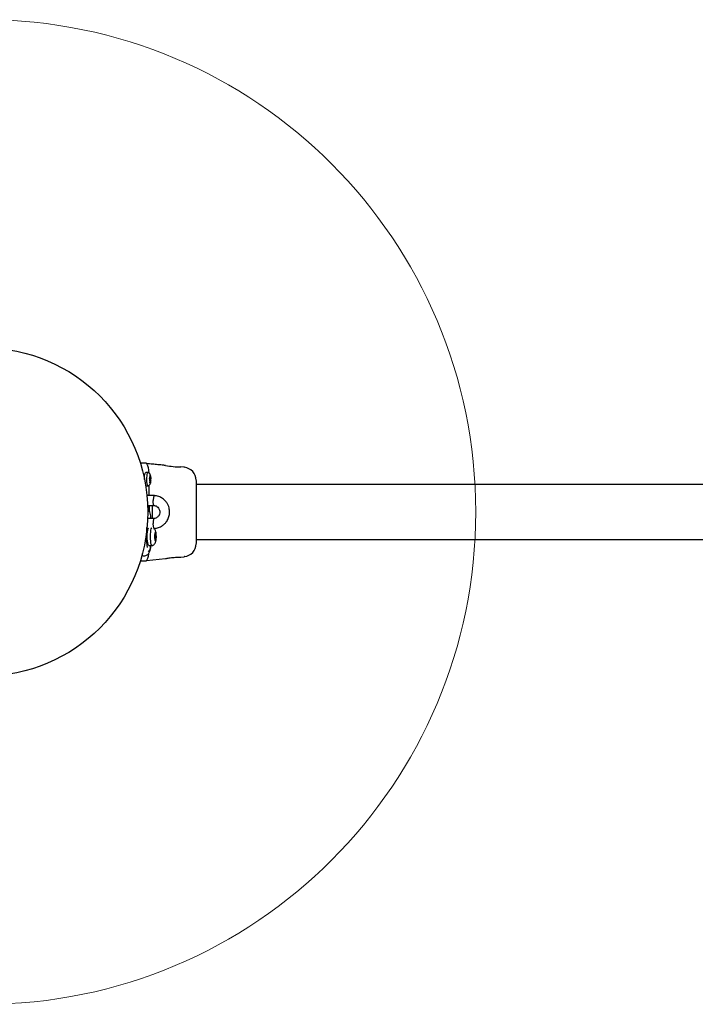
# Model space of a CAD drawing. Units: millimetres. Extents: x 298 to 13360, y 591 to 5434.
# Drawn here: x 9800 to 10212, y 2507 to 3107 of the extents above; entities that cross this region are included whole.
import ezdxf

# ---------------------------------------------------------------- set-up
doc = ezdxf.new("R2010")
doc.units = ezdxf.units.MM
doc.header["$LTSCALE"] = 80
doc.layers.add('OTWORY_MONTAŻOWE', color=1, linetype='Continuous')

msp = doc.modelspace()

# ---------------------------------------------------------------- linework, layer by layer
at = {"color": 7, "linetype": 'Continuous', "lineweight": 25}
for p, q in [((9873.25, 2837.08), (9876.65, 2837.08)), ((9897.73, 2834.33), (9897.86, 2834.33)), ((9900.15, 2834.3), (9898.08, 2834.51)), ((9900.17, 2834.26), (9900.15, 2834.3)), ((9878.12, 2831.08), (9876.65, 2831.08)), ((9878.91, 2827.05), (9879.01, 2826.92)), ((9879.03, 2827.76), (9878.93, 2827.72)), ((9879.01, 2826.92), (9879.06, 2826.81)), ((9879.09, 2827.78), (9879.03, 2827.76)), ((9879.12, 2826.06), (9879.1, 2825.79)), ((9879.13, 2829.1), (9879.18, 2828.72)), ((9879.18, 2828.72), (9879.19, 2828.43)), ((9879.18, 2828.56), (9879.45, 2828.56)), ((9879.33, 2829.05), (9879.26, 2829.36)), ((9879.36, 2828.8), (9879.33, 2829.05)), ((9879.57, 2828.89), (9879.52, 2828.69)), ((9879.6, 2829.13), (9879.57, 2828.89)), ((9879.67, 2828.1), (9879.7, 2828.37)), ((9879.7, 2828.37), (9879.7, 2828.71)), ((9879.71, 2826.38), (9879.77, 2826.4)), ((9879.79, 2827.24), (9879.73, 2827.34)), ((9879.77, 2826.4), (9879.81, 2826.43)), ((9879.83, 2827.11), (9879.79, 2827.24)), ((9907.36, 2826.31), (9907.36, 2787.82)), ((9876.65, 2823.08), (9876.57, 2823.1)), ((9876.65, 2823.08), (9878.12, 2823.08)), ((9878.61, 2823.37), (9878.61, 2817.07)), ((9879.1, 2825.79), (9879.04, 2825.44)), ((9879.35, 2825.6), (9879.07, 2825.6)), ((9879.15, 2825.03), (9879.23, 2825.27)), ((9879.23, 2825.27), (9879.28, 2825.47)), ((9879.43, 2825.36), (9879.47, 2825.11)), ((9879.47, 2825.11), (9879.48, 2824.8)), ((9879.62, 2825.43), (9879.61, 2825.73)), ((9879.61, 2825.06), (9879.62, 2825.43)), ((11218.36, 2823.93), (9907.36, 2823.93)), ((9881.97, 2817.07), (9877.18, 2817.07)), ((9877.77, 2811.07), (9881.79, 2811.07)), ((9878.61, 2811.07), (9878.61, 2808.03)), ((9878.86, 2807.43), (9878.86, 2811.1)), ((9880.82, 2807.26), (9880.82, 2809.88)), ((9881.69, 2803.09), (9877.62, 2803.09)), ((9880.82, 2804.28), (9880.82, 2807.26)), ((9877.3, 2789.77), (9877.3, 2797.62)), ((9877.3, 2797.09), (9878.21, 2797.09)), ((9881.46, 2797.09), (9881.97, 2797.09)), ((9877.65, 2794.5), (9877.3, 2794.29)), ((9882.17, 2792.57), (9882.04, 2792.42)), ((9882.04, 2791.74), (9882.17, 2791.59)), ((9882.21, 2793.92), (9882.25, 2793.27)), ((9882.25, 2790.89), (9882.21, 2790.24)), ((9882.23, 2793.58), (9882.5, 2793.58)), ((9882.5, 2790.58), (9882.23, 2790.58)), ((9882.42, 2793.76), (9882.33, 2794.26)), ((9882.33, 2789.9), (9882.42, 2790.4)), ((9882.67, 2794.26), (9882.58, 2793.76)), ((9882.58, 2790.4), (9882.67, 2789.9)), ((9882.74, 2793.27), (9882.79, 2793.92)), ((9882.79, 2790.24), (9882.74, 2790.89)), ((9882.96, 2792.42), (9882.82, 2792.57)), ((9882.82, 2791.59), (9882.96, 2791.74)), ((9907.36, 2790.23), (11218.36, 2790.23)), ((9877.3, 2789.87), (9877.65, 2789.65)), ((9878.61, 2786.58), (9880.58, 2786.58)), ((9879.39, 2785.08), (9879.4, 2784.73)), ((9879.53, 2784.87), (9879.56, 2785.25)), ((9879.56, 2785.25), (9879.56, 2785.55)), ((9879.68, 2786.09), (9879.74, 2786.06)), ((9877.13, 2777.56), (9888.71, 2778.71)), ((9898.08, 2779.65), (9900.15, 2779.86)), ((9873.25, 2777.08), (9873.71, 2777.08)), ((9876.65, 2777.08), (9873.71, 2777.08))]:
    msp.add_line(p, q, dxfattribs=at)
at = {"color": 7, "linetype": 'Continuous', "lineweight": 25, "flags": 128}
for points in [[(9876.65, 2837.08), (9877.04, 2836.89), (9877.4, 2836.32), (9877.74, 2835.39), (9878.04, 2834.15), (9878.28, 2832.64), (9878.46, 2830.94)], [(9875.87, 2826.92), (9875.89, 2827.9), (9875.97, 2829.02), (9876.11, 2829.96), (9876.3, 2830.65), (9876.52, 2831.02), (9876.65, 2831.08)], [(9877.4, 2825.55), (9877.34, 2826.71), (9877.36, 2827.9), (9877.44, 2829.02), (9877.58, 2829.96), (9877.77, 2830.65), (9877.99, 2831.02), (9878.2, 2831.06)], [(9879.52, 2828.69), (9879.5, 2828.63), (9879.48, 2828.58), (9879.46, 2828.56), (9879.44, 2828.57), (9879.42, 2828.59), (9879.4, 2828.64), (9879.38, 2828.71), (9879.36, 2828.8)], [(9878.2, 2823.1), (9878.14, 2823.08), (9877.91, 2823.24), (9877.69, 2823.73), (9877.52, 2824.53), (9877.4, 2825.55)], [(9879.28, 2825.47), (9879.29, 2825.53), (9879.32, 2825.58), (9879.34, 2825.6), (9879.36, 2825.59), (9879.38, 2825.57), (9879.4, 2825.52), (9879.42, 2825.45), (9879.43, 2825.36)], [(9878.61, 2786.58), (9878.33, 2786.77), (9878.07, 2787.32), (9877.85, 2788.19), (9877.68, 2789.33), (9877.57, 2790.66), (9877.54, 2792.08), (9877.57, 2793.5), (9877.68, 2794.83), (9877.85, 2795.97), (9878.07, 2796.84), (9878.33, 2797.39), (9878.35, 2797.41)], [(9880.65, 2786.59), (9880.58, 2786.58), (9880.3, 2786.77), (9880.04, 2787.32), (9879.81, 2788.19), (9879.64, 2789.33), (9879.53, 2790.66), (9879.5, 2792.08), (9879.53, 2793.5), (9879.64, 2794.83), (9879.81, 2795.97), (9880.04, 2796.84), (9880.3, 2797.39), (9880.31, 2797.41)], [(9882.33, 2794.26), (9882.31, 2794.34), (9882.29, 2794.37), (9882.27, 2794.37), (9882.24, 2794.33), (9882.23, 2794.26), (9882.21, 2794.15), (9882.21, 2794.04), (9882.21, 2793.92)], [(9882.21, 2790.24), (9882.21, 2790.12), (9882.21, 2790), (9882.23, 2789.9), (9882.24, 2789.83), (9882.27, 2789.79), (9882.29, 2789.78), (9882.31, 2789.82), (9882.33, 2789.9)], [(9882.58, 2793.76), (9882.56, 2793.68), (9882.54, 2793.63), (9882.52, 2793.59), (9882.5, 2793.58), (9882.48, 2793.59), (9882.46, 2793.63), (9882.44, 2793.68), (9882.42, 2793.76)], [(9882.42, 2790.4), (9882.44, 2790.48), (9882.46, 2790.53), (9882.48, 2790.57), (9882.5, 2790.58), (9882.52, 2790.57), (9882.54, 2790.53), (9882.56, 2790.48), (9882.58, 2790.4)], [(9882.79, 2793.92), (9882.79, 2794.04), (9882.78, 2794.15), (9882.77, 2794.26), (9882.75, 2794.33), (9882.73, 2794.37), (9882.71, 2794.37), (9882.69, 2794.34), (9882.67, 2794.26)], [(9882.67, 2789.9), (9882.69, 2789.82), (9882.71, 2789.78), (9882.73, 2789.79), (9882.75, 2789.83), (9882.77, 2789.9), (9882.78, 2790), (9882.79, 2790.12), (9882.79, 2790.24)], [(9879.56, 2785.55), (9879.56, 2785.67), (9879.57, 2785.77), (9879.58, 2785.87), (9879.59, 2785.96), (9879.61, 2786.02), (9879.63, 2786.07), (9879.65, 2786.09), (9879.68, 2786.09)], [(9878.28, 2781.51), (9878.04, 2780.01), (9877.74, 2778.76), (9877.4, 2777.84), (9877.04, 2777.27), (9876.65, 2777.08)]]:
    msp.add_lwpolyline(points, dxfattribs=at)
at = {"color": 7, "linetype": 'Continuous', "lineweight": 25}
msp.add_circle((9777.86, 2807.08), 100, dxfattribs=at)
for centre, radius, start, end in [((9899.51, 2895.91), 61.42, 259.87361, 268.66869), ((9899.36, 2826.34), 8, 0.61856, 84.16924), ((9877.36, 2826.3), 1.78, 352.43721, 16.82752), ((9878.1, 2828.26), 1.1, 334.15157, 8.70099), ((9880.7, 2825.9), 1.1, 154.15157, 188.70099), ((9881.44, 2827.86), 1.78, 172.43721, 196.82752), ((9877.98, 2809.88), 2.84, 360, 25.10373), ((9877.98, 2804.28), 2.84, 334.64299, 0), ((9882.97, 2792.08), 0.99, 159.80235, 200.19765), ((9880.81, 2793.08), 1.45, 339.4203, 7.65979), ((9880.81, 2791.08), 1.45, 352.34021, 20.5797), ((9884.18, 2793.08), 1.45, 172.34021, 200.5797), ((9884.18, 2791.08), 1.45, 159.4203, 187.65979), ((9882.03, 2792.08), 0.99, 339.80235, 20.19765), ((9899.36, 2787.82), 8, 275.82018, 359.44313), ((9874.82, 2777.78), 1.31, 173.1245, 212.3972)]:
    msp.add_arc(centre, radius, start, end, dxfattribs=at)
for points, knots in [([(9888.71, 2835.44), (9887.99, 2835.52), (9886.44, 2835.67), (9883.78, 2835.94), (9880.68, 2836.25), (9878.38, 2836.47), (9877.18, 2836.6), (9877.15, 2836.6)], [0, 0, 0, 0, 0.1852439, 0.4039, 0.6891838, 0.9913572, 1, 1, 1, 1]), ([(9879.62, 2829.09), (9879.56, 2829.33), (9879.46, 2829.78), (9879.08, 2830.4), (9878.65, 2830.85), (9878.31, 2830.98), (9878.2, 2831.03)], [0, 0, 0, 0, 0.316898, 0.605757, 0.860056, 1, 1, 1, 1]), ([(9878.21, 2823.13), (9878.29, 2823.16), (9878.57, 2823.26), (9878.93, 2823.6), (9879.28, 2824.06), (9879.52, 2824.59), (9879.68, 2825.21), (9879.78, 2825.78), (9879.8, 2826.17), (9879.8, 2826.24)], [0, 0, 0, 0, 0.061138, 0.219444, 0.367153, 0.519069, 0.702562, 0.95173, 1, 1, 1, 1]), ([(9878.93, 2827.72), (9878.91, 2827.72), (9878.89, 2827.7), (9878.85, 2827.63), (9878.82, 2827.54), (9878.81, 2827.42), (9878.81, 2827.3), (9878.83, 2827.19), (9878.87, 2827.1), (9878.9, 2827.06), (9878.91, 2827.05)], [0, 0, 0, 0, 0.126312, 0.252842, 0.378947, 0.502109, 0.622498, 0.742835, 0.865774, 1, 1, 1, 1]), ([(9879.26, 2829.36), (9879.25, 2829.39), (9879.22, 2829.45), (9879.18, 2829.5), (9879.15, 2829.52), (9879.12, 2829.49), (9879.1, 2829.43), (9879.1, 2829.33), (9879.11, 2829.22), (9879.13, 2829.14), (9879.13, 2829.1)], [0, 0, 0, 0, 0.126317, 0.252848, 0.378953, 0.502115, 0.622503, 0.74284, 0.86578, 1, 1, 1, 1]), ([(9879.7, 2828.71), (9879.7, 2828.75), (9879.69, 2828.83), (9879.67, 2828.95), (9879.65, 2829.06), (9879.63, 2829.15), (9879.61, 2829.2), (9879.6, 2829.22), (9879.6, 2829.2), (9879.6, 2829.15), (9879.6, 2829.13)], [0, 0, 0, 0, 0.1262201, 0.2527505, 0.3788568, 0.5020215, 0.6224117, 0.742747, 0.8656843, 1, 1, 1, 1]), ([(9879.82, 2827.32), (9879.82, 2827.52), (9879.81, 2828.05), (9879.76, 2828.65), (9879.64, 2829), (9879.62, 2829.09)], [0, 0, 0, 0, 0.306649, 0.825118, 1, 1, 1, 1]), ([(9879.81, 2826.43), (9879.82, 2826.44), (9879.82, 2826.46), (9879.82, 2826.53), (9879.82, 2826.62), (9879.82, 2826.74), (9879.83, 2826.86), (9879.83, 2826.96), (9879.83, 2827.06), (9879.83, 2827.09), (9879.83, 2827.11)], [0, 0, 0, 0, 0.126312, 0.252842, 0.378947, 0.502109, 0.622498, 0.742835, 0.865774, 1, 1, 1, 1]), ([(9879.04, 2825.44), (9879.03, 2825.41), (9879.01, 2825.33), (9879, 2825.21), (9878.99, 2825.1), (9879, 2825.01), (9879.03, 2824.96), (9879.06, 2824.94), (9879.11, 2824.96), (9879.13, 2825), (9879.15, 2825.03)], [0, 0, 0, 0, 0.12622, 0.25275, 0.378857, 0.502021, 0.622412, 0.742747, 0.865684, 1, 1, 1, 1]), ([(9879.48, 2824.8), (9879.48, 2824.77), (9879.48, 2824.71), (9879.48, 2824.66), (9879.49, 2824.64), (9879.51, 2824.67), (9879.53, 2824.73), (9879.56, 2824.82), (9879.59, 2824.94), (9879.6, 2825.02), (9879.61, 2825.06)], [0, 0, 0, 0, 0.126317, 0.252848, 0.378953, 0.502115, 0.622503, 0.74284, 0.86578, 1, 1, 1, 1]), ([(9881.67, 2811.09), (9881.65, 2811.09), (9881.6, 2811.09), (9881.49, 2811.23), (9881.36, 2811.6), (9881.24, 2812.33), (9881.2, 2813.19), (9881.2, 2813.79), (9881.21, 2814.06), (9881.21, 2814.07)], [0, 0, 0, 0, 0.062016, 0.170121, 0.388685, 0.607299, 0.826019, 0.991265, 1, 1, 1, 1]), ([(9881.92, 2817.06), (9881.89, 2817.06), (9881.83, 2817.06), (9881.7, 2816.92), (9881.54, 2816.55), (9881.37, 2815.81), (9881.26, 2814.96), (9881.22, 2814.35), (9881.21, 2814.09), (9881.21, 2814.07)], [0, 0, 0, 0, 0.088354, 0.193438, 0.405895, 0.618376, 0.830937, 0.99151, 1, 1, 1, 1]), ([(9881.79, 2797.08), (9882.26, 2797.12), (9883.18, 2797.21), (9884.86, 2797.68), (9886.64, 2798.56), (9888.27, 2799.91), (9889.37, 2801.25), (9890.09, 2802.48), (9890.77, 2804.05), (9891.24, 2806.17), (9891.15, 2808.46), (9890.65, 2810.43), (9889.89, 2812.13), (9888.67, 2813.86), (9886.87, 2815.47), (9884.93, 2816.46), (9883.18, 2816.95), (9882.25, 2817.04), (9881.8, 2817.08)], [0, 0, 0, 0, 0.046616, 0.092173, 0.17386, 0.243244, 0.300318, 0.345114, 0.385146, 0.468753, 0.557461, 0.60907, 0.669809, 0.739697, 0.818744, 0.906945, 0.954595, 1, 1, 1, 1]), ([(9879.88, 2803.09), (9879.83, 2803.63), (9879.7, 2804.87), (9879.34, 2806.44), (9878.85, 2807.71), (9878.39, 2808.49), (9877.97, 2808.88), (9877.81, 2809.02)], [0, 0, 0, 0, 0.21226, 0.47573, 0.713412, 0.897291, 1, 1, 1, 1]), ([(9881.66, 2811.04), (9881.92, 2811.01), (9882.51, 2810.95), (9883.5, 2810.45), (9884.37, 2809.64), (9884.92, 2808.6), (9885.18, 2807.59), (9885.18, 2806.42), (9884.85, 2805.34), (9884.27, 2804.45), (9883.59, 2803.79), (9882.66, 2803.25), (9881.92, 2803.13), (9881.53, 2803.07)], [0, 0, 0, 0, 0.067236, 0.152971, 0.282772, 0.365844, 0.448845, 0.539356, 0.654494, 0.726021, 0.806623, 0.896261, 1, 1, 1, 1]), ([(9881.68, 2803.08), (9881.66, 2803.07), (9881.6, 2803.07), (9881.49, 2802.93), (9881.36, 2802.56), (9881.24, 2801.82), (9881.2, 2800.97), (9881.2, 2800.37), (9881.21, 2800.1), (9881.21, 2800.09)], [0, 0, 0, 0, 0.0688884, 0.1762013, 0.3931642, 0.6101766, 0.8272941, 0.9913292, 1, 1, 1, 1]), ([(9880.67, 2786.62), (9880.88, 2786.7), (9881.31, 2786.86), (9881.85, 2787.31), (9882.28, 2787.85), (9882.59, 2788.45), (9882.82, 2789.16), (9882.98, 2790.02), (9883.09, 2791.1), (9883.12, 2792.24), (9883.07, 2793.38), (9882.93, 2794.49), (9882.72, 2795.39), (9882.36, 2796.18), (9881.96, 2796.75), (9881.63, 2796.99), (9881.5, 2797.09)], [0, 0, 0, 0, 0.05042, 0.10901, 0.164364, 0.220573, 0.285027, 0.375996, 0.461457, 0.550152, 0.637084, 0.726961, 0.830588, 0.902262, 0.962476, 1, 1, 1, 1]), ([(9881.92, 2797.09), (9881.89, 2797.1), (9881.83, 2797.1), (9881.7, 2797.24), (9881.54, 2797.61), (9881.37, 2798.35), (9881.26, 2799.2), (9881.22, 2799.81), (9881.21, 2800.07), (9881.21, 2800.09)], [0, 0, 0, 0, 0.088438, 0.193513, 0.40595, 0.618412, 0.830953, 0.991511, 1, 1, 1, 1]), ([(9874.18, 2780.71), (9874.2, 2780.69), (9874.48, 2780.51), (9875.19, 2780.34), (9876.15, 2780.32), (9877.15, 2780.63), (9877.99, 2781.23), (9878.61, 2782), (9879.07, 2782.92), (9879.53, 2784.35), (9879.72, 2785.74), (9879.82, 2786.49)], [0, 0, 0, 0, 0.0077316, 0.0959001, 0.1884442, 0.2874277, 0.3887351, 0.4866613, 0.6117114, 0.7905254, 1, 1, 1, 1]), ([(9877.24, 2789.83), (9877.24, 2789.83), (9877.17, 2789.82), (9876.9, 2789.79), (9876.48, 2789.77), (9876.18, 2789.76), (9876.17, 2789.76)], [0, 0, 0, 0, 0.019269, 0.501775, 0.984278, 1, 1, 1, 1]), ([(9877.24, 2789.83), (9877.25, 2789.83), (9877.29, 2789.84), (9877.27, 2789.85), (9877.26, 2789.85)], [0, 0, 0, 0, 0.061302, 1, 1, 1, 1]), ([(9877.71, 2785.43), (9877.72, 2785.44), (9877.73, 2785.5), (9877.56, 2786.21), (9877.42, 2787.41), (9877.33, 2788.74), (9877.31, 2789.5), (9877.3, 2789.85)], [0, 0, 0, 0, 0.11322, 0.340455, 0.650497, 0.839541, 1, 1, 1, 1]), ([(9878.19, 2783.11), (9878.23, 2783.12), (9878.48, 2783.2), (9878.83, 2783.5), (9879.22, 2783.95), (9879.47, 2784.46), (9879.66, 2785.08), (9879.76, 2785.6), (9879.78, 2785.98), (9879.78, 2786.03)], [0, 0, 0, 0, 0.0313204, 0.2018284, 0.3580998, 0.5147127, 0.6957158, 0.9625383, 1, 1, 1, 1]), ([(9879.4, 2784.73), (9879.39, 2784.7), (9879.39, 2784.63), (9879.39, 2784.56), (9879.4, 2784.52), (9879.42, 2784.53), (9879.44, 2784.57), (9879.47, 2784.64), (9879.51, 2784.75), (9879.52, 2784.83), (9879.53, 2784.87)], [0, 0, 0, 0, 0.126317, 0.252848, 0.378953, 0.502115, 0.622503, 0.74284, 0.86578, 1, 1, 1, 1]), ([(9888.71, 2778.71), (9888.71, 2778.71), (9888.71, 2778.71), (9888.89, 2778.74), (9889.66, 2778.87), (9890.85, 2779.05), (9892.33, 2779.26), (9893.95, 2779.46), (9895.5, 2779.59), (9896.82, 2779.65), (9897.72, 2779.66), (9898.1, 2779.65), (9898.08, 2779.65), (9898.08, 2779.65)], [0, 0, 0, 0, 0.001552, 0.107589, 0.213604, 0.32037, 0.428212, 0.536555, 0.644237, 0.75094, 0.857677, 0.965133, 1, 1, 1, 1]), ([(9900.17, 2779.89), (9900.16, 2779.87), (9900.15, 2779.85), (9900.15, 2779.86), (9900.15, 2779.86)], [0, 0, 0, 0, 0.999616, 1, 1, 1, 1])]:
    msp.add_open_spline(points, degree=3, knots=knots, dxfattribs=at)
at = {"layer": 'OTWORY_MONTAŻOWE', "linetype": 'Continuous', "lineweight": 18}
msp.add_circle((9777.86, 2807.08), 300, dxfattribs=at)

doc.saveas('drawing.dxf')
